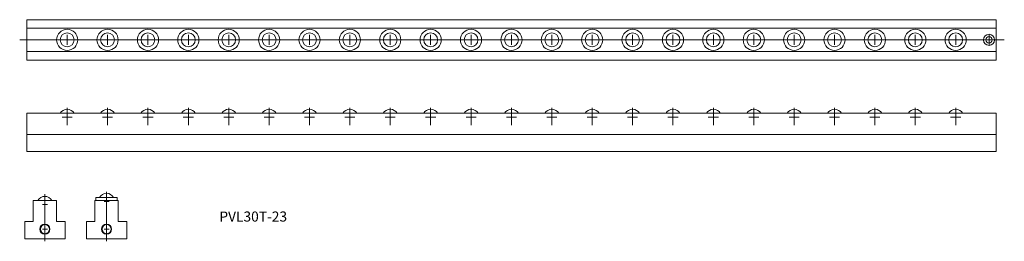
# Model space of a CAD drawing. Units: millimetres. Extents: x 269 to 1245, y 103 to 322.
import ezdxf

# ---------------------------------------------------------------- set-up
doc = ezdxf.new("R2010")
doc.units = ezdxf.units.MM
doc.linetypes.add('HIDDEN2', pattern=[4.7625, 3.175, -1.5875])
doc.layers.get('0').update_dxf_attribs({"lineweight": 15})
doc.styles.get("Standard").update_dxf_attribs({"font": 'txt.shx', "bigfont": 'bigfont.shx'})

msp = doc.modelspace()

# ---------------------------------------------------------------- linework, layer by layer
for p, q in [((276.53, 322.24), (276.53, 282.24)), ((1236.53, 322.24), (276.53, 322.24)), ((1236.53, 322.24), (1236.53, 282.24)), ((1236.53, 313.74), (276.53, 313.74)), ((316.53, 297.24), (316.53, 307.24)), ((316.53, 297.24), (316.53, 307.24)), ((316.53, 297.24), (316.53, 307.24)), ((316.53, 297.24), (316.53, 307.24)), ((356.53, 297.24), (356.53, 307.24)), ((356.53, 297.24), (356.53, 307.24)), ((356.53, 297.24), (356.53, 307.24)), ((356.53, 297.24), (356.53, 307.24)), ((396.53, 297.24), (396.53, 307.24)), ((396.53, 297.24), (396.53, 307.24)), ((396.53, 297.24), (396.53, 307.24)), ((396.53, 297.24), (396.53, 307.24)), ((436.53, 297.24), (436.53, 307.24)), ((436.53, 297.24), (436.53, 307.24)), ((436.53, 297.24), (436.53, 307.24)), ((436.53, 297.24), (436.53, 307.24)), ((476.53, 297.24), (476.53, 307.24)), ((476.53, 297.24), (476.53, 307.24)), ((476.53, 297.24), (476.53, 307.24)), ((476.53, 297.24), (476.53, 307.24)), ((516.53, 297.24), (516.53, 307.24)), ((516.53, 297.24), (516.53, 307.24)), ((516.53, 297.24), (516.53, 307.24)), ((516.53, 297.24), (516.53, 307.24)), ((556.53, 297.24), (556.53, 307.24)), ((556.53, 297.24), (556.53, 307.24)), ((556.53, 297.24), (556.53, 307.24)), ((556.53, 297.24), (556.53, 307.24)), ((596.53, 297.24), (596.53, 307.24)), ((596.53, 297.24), (596.53, 307.24)), ((596.53, 297.24), (596.53, 307.24)), ((596.53, 297.24), (596.53, 307.24)), ((636.53, 297.24), (636.53, 307.24)), ((636.53, 297.24), (636.53, 307.24)), ((636.53, 297.24), (636.53, 307.24)), ((636.53, 297.24), (636.53, 307.24)), ((676.53, 297.24), (676.53, 307.24)), ((676.53, 297.24), (676.53, 307.24)), ((676.53, 297.24), (676.53, 307.24)), ((676.53, 297.24), (676.53, 307.24)), ((716.53, 297.24), (716.53, 307.24)), ((716.53, 297.24), (716.53, 307.24)), ((716.53, 297.24), (716.53, 307.24)), ((716.53, 297.24), (716.53, 307.24)), ((756.53, 297.24), (756.53, 307.24)), ((756.53, 297.24), (756.53, 307.24)), ((756.53, 297.24), (756.53, 307.24)), ((756.53, 297.24), (756.53, 307.24)), ((796.53, 297.24), (796.53, 307.24)), ((796.53, 297.24), (796.53, 307.24)), ((796.53, 297.24), (796.53, 307.24)), ((796.53, 297.24), (796.53, 307.24)), ((836.53, 297.24), (836.53, 307.24)), ((836.53, 297.24), (836.53, 307.24)), ((836.53, 297.24), (836.53, 307.24)), ((836.53, 297.24), (836.53, 307.24)), ((876.53, 297.24), (876.53, 307.24)), ((876.53, 297.24), (876.53, 307.24)), ((876.53, 297.24), (876.53, 307.24)), ((876.53, 297.24), (876.53, 307.24)), ((916.53, 297.24), (916.53, 307.24)), ((916.53, 297.24), (916.53, 307.24)), ((916.53, 297.24), (916.53, 307.24)), ((916.53, 297.24), (916.53, 307.24)), ((956.53, 297.24), (956.53, 307.24)), ((956.53, 297.24), (956.53, 307.24)), ((956.53, 297.24), (956.53, 307.24)), ((956.53, 297.24), (956.53, 307.24)), ((996.53, 297.24), (996.53, 307.24)), ((996.53, 297.24), (996.53, 307.24)), ((996.53, 297.24), (996.53, 307.24)), ((996.53, 297.24), (996.53, 307.24)), ((1036.53, 297.24), (1036.53, 307.24)), ((1036.53, 297.24), (1036.53, 307.24)), ((1036.53, 297.24), (1036.53, 307.24)), ((1036.53, 297.24), (1036.53, 307.24)), ((1076.53, 297.24), (1076.53, 307.24)), ((1076.53, 297.24), (1076.53, 307.24)), ((1076.53, 297.24), (1076.53, 307.24)), ((1076.53, 297.24), (1076.53, 307.24)), ((1116.53, 297.24), (1116.53, 307.24)), ((1116.53, 297.24), (1116.53, 307.24)), ((1116.53, 297.24), (1116.53, 307.24)), ((1116.53, 297.24), (1116.53, 307.24)), ((1156.53, 297.24), (1156.53, 307.24)), ((1156.53, 297.24), (1156.53, 307.24)), ((1156.53, 297.24), (1156.53, 307.24)), ((1156.53, 297.24), (1156.53, 307.24)), ((1196.53, 297.24), (1196.53, 307.24)), ((1196.53, 297.24), (1196.53, 307.24)), ((1196.53, 297.24), (1196.53, 307.24)), ((1196.53, 297.24), (1196.53, 307.24)), ((1229.53, 297.24), (1229.53, 307.24)), ((1236.53, 297.24), (1236.53, 307.24)), ((1236.53, 297.24), (1236.53, 307.24)), ((1236.53, 297.24), (1236.53, 307.24)), ((1236.53, 297.24), (1236.53, 307.24)), ((1244.69, 302.24), (269.49, 302.24)), ((311.53, 302.24), (321.53, 302.24)), ((311.53, 302.24), (321.53, 302.24)), ((311.53, 302.24), (321.53, 302.24)), ((311.53, 302.24), (321.53, 302.24)), ((351.53, 302.24), (361.53, 302.24)), ((351.53, 302.24), (361.53, 302.24)), ((351.53, 302.24), (361.53, 302.24)), ((351.53, 302.24), (361.53, 302.24)), ((391.53, 302.24), (401.53, 302.24)), ((391.53, 302.24), (401.53, 302.24)), ((391.53, 302.24), (401.53, 302.24)), ((391.53, 302.24), (401.53, 302.24)), ((431.53, 302.24), (441.53, 302.24)), ((431.53, 302.24), (441.53, 302.24)), ((431.53, 302.24), (441.53, 302.24)), ((431.53, 302.24), (441.53, 302.24)), ((471.53, 302.24), (481.53, 302.24)), ((471.53, 302.24), (481.53, 302.24)), ((471.53, 302.24), (481.53, 302.24)), ((471.53, 302.24), (481.53, 302.24)), ((511.53, 302.24), (521.53, 302.24)), ((511.53, 302.24), (521.53, 302.24)), ((511.53, 302.24), (521.53, 302.24)), ((511.53, 302.24), (521.53, 302.24)), ((551.53, 302.24), (561.53, 302.24)), ((551.53, 302.24), (561.53, 302.24)), ((551.53, 302.24), (561.53, 302.24)), ((551.53, 302.24), (561.53, 302.24)), ((591.53, 302.24), (601.53, 302.24)), ((591.53, 302.24), (601.53, 302.24)), ((591.53, 302.24), (601.53, 302.24)), ((591.53, 302.24), (601.53, 302.24)), ((631.53, 302.24), (641.53, 302.24)), ((631.53, 302.24), (641.53, 302.24)), ((631.53, 302.24), (641.53, 302.24)), ((631.53, 302.24), (641.53, 302.24)), ((671.53, 302.24), (681.53, 302.24)), ((671.53, 302.24), (681.53, 302.24)), ((671.53, 302.24), (681.53, 302.24)), ((671.53, 302.24), (681.53, 302.24)), ((711.53, 302.24), (721.53, 302.24)), ((711.53, 302.24), (721.53, 302.24)), ((711.53, 302.24), (721.53, 302.24)), ((711.53, 302.24), (721.53, 302.24)), ((751.53, 302.24), (761.53, 302.24)), ((751.53, 302.24), (761.53, 302.24)), ((751.53, 302.24), (761.53, 302.24)), ((751.53, 302.24), (761.53, 302.24)), ((791.53, 302.24), (801.53, 302.24)), ((791.53, 302.24), (801.53, 302.24)), ((791.53, 302.24), (801.53, 302.24)), ((791.53, 302.24), (801.53, 302.24)), ((831.53, 302.24), (841.53, 302.24)), ((831.53, 302.24), (841.53, 302.24)), ((831.53, 302.24), (841.53, 302.24)), ((831.53, 302.24), (841.53, 302.24)), ((871.53, 302.24), (881.53, 302.24)), ((871.53, 302.24), (881.53, 302.24)), ((871.53, 302.24), (881.53, 302.24)), ((871.53, 302.24), (881.53, 302.24)), ((911.53, 302.24), (921.53, 302.24)), ((911.53, 302.24), (921.53, 302.24)), ((911.53, 302.24), (921.53, 302.24)), ((911.53, 302.24), (921.53, 302.24)), ((951.53, 302.24), (961.53, 302.24)), ((951.53, 302.24), (961.53, 302.24)), ((951.53, 302.24), (961.53, 302.24)), ((951.53, 302.24), (961.53, 302.24)), ((991.53, 302.24), (1001.53, 302.24)), ((991.53, 302.24), (1001.53, 302.24)), ((991.53, 302.24), (1001.53, 302.24)), ((991.53, 302.24), (1001.53, 302.24)), ((1031.53, 302.24), (1041.53, 302.24)), ((1031.53, 302.24), (1041.53, 302.24)), ((1031.53, 302.24), (1041.53, 302.24)), ((1031.53, 302.24), (1041.53, 302.24)), ((1071.53, 302.24), (1081.53, 302.24)), ((1071.53, 302.24), (1081.53, 302.24)), ((1071.53, 302.24), (1081.53, 302.24)), ((1071.53, 302.24), (1081.53, 302.24)), ((1111.53, 302.24), (1121.53, 302.24)), ((1111.53, 302.24), (1121.53, 302.24)), ((1111.53, 302.24), (1121.53, 302.24)), ((1111.53, 302.24), (1121.53, 302.24)), ((1151.53, 302.24), (1161.53, 302.24)), ((1151.53, 302.24), (1161.53, 302.24)), ((1151.53, 302.24), (1161.53, 302.24)), ((1151.53, 302.24), (1161.53, 302.24)), ((1191.53, 302.24), (1201.53, 302.24)), ((1191.53, 302.24), (1201.53, 302.24)), ((1191.53, 302.24), (1201.53, 302.24)), ((1191.53, 302.24), (1201.53, 302.24)), ((1224.53, 302.24), (1234.53, 302.24)), ((1236.53, 290.74), (276.53, 290.74)), ((1236.53, 282.24), (276.53, 282.24)), ((316.53, 217.55), (316.53, 234.85)), ((316.53, 217.55), (316.53, 234.85)), ((316.53, 217.55), (316.53, 234.85)), ((316.53, 217.55), (316.53, 234.85)), ((356.53, 217.55), (356.53, 234.85)), ((356.53, 217.55), (356.53, 234.85)), ((356.53, 217.55), (356.53, 234.85)), ((356.53, 217.55), (356.53, 234.85)), ((396.53, 217.55), (396.53, 234.85)), ((396.53, 217.55), (396.53, 234.85)), ((396.53, 217.55), (396.53, 234.85)), ((396.53, 217.55), (396.53, 234.85)), ((436.53, 217.55), (436.53, 234.85)), ((436.53, 217.55), (436.53, 234.85)), ((436.53, 217.55), (436.53, 234.85)), ((436.53, 217.55), (436.53, 234.85)), ((476.53, 217.55), (476.53, 234.85)), ((476.53, 217.55), (476.53, 234.85)), ((476.53, 217.55), (476.53, 234.85)), ((476.53, 217.55), (476.53, 234.85)), ((516.53, 217.55), (516.53, 234.85)), ((516.53, 217.55), (516.53, 234.85)), ((516.53, 217.55), (516.53, 234.85)), ((516.53, 217.55), (516.53, 234.85)), ((556.53, 217.55), (556.53, 234.85)), ((556.53, 217.55), (556.53, 234.85)), ((556.53, 217.55), (556.53, 234.85)), ((556.53, 217.55), (556.53, 234.85)), ((596.53, 217.55), (596.53, 234.85)), ((596.53, 217.55), (596.53, 234.85)), ((596.53, 217.55), (596.53, 234.85)), ((596.53, 217.55), (596.53, 234.85)), ((636.53, 217.55), (636.53, 234.85)), ((636.53, 217.55), (636.53, 234.85)), ((636.53, 217.55), (636.53, 234.85)), ((636.53, 217.55), (636.53, 234.85)), ((676.53, 217.55), (676.53, 234.85)), ((676.53, 217.55), (676.53, 234.85)), ((676.53, 217.55), (676.53, 234.85)), ((676.53, 217.55), (676.53, 234.85)), ((716.53, 217.55), (716.53, 234.85)), ((716.53, 217.55), (716.53, 234.85)), ((716.53, 217.55), (716.53, 234.85)), ((716.53, 217.55), (716.53, 234.85)), ((756.53, 217.55), (756.53, 234.85)), ((756.53, 217.55), (756.53, 234.85)), ((756.53, 217.55), (756.53, 234.85)), ((756.53, 217.55), (756.53, 234.85)), ((796.53, 217.55), (796.53, 234.85)), ((796.53, 217.55), (796.53, 234.85)), ((796.53, 217.55), (796.53, 234.85)), ((796.53, 217.55), (796.53, 234.85)), ((836.53, 217.55), (836.53, 234.85)), ((836.53, 217.55), (836.53, 234.85)), ((836.53, 217.55), (836.53, 234.85)), ((836.53, 217.55), (836.53, 234.85)), ((876.53, 217.55), (876.53, 234.85)), ((876.53, 217.55), (876.53, 234.85)), ((876.53, 217.55), (876.53, 234.85)), ((876.53, 217.55), (876.53, 234.85)), ((916.53, 217.55), (916.53, 234.85)), ((916.53, 217.55), (916.53, 234.85)), ((916.53, 217.55), (916.53, 234.85)), ((916.53, 217.55), (916.53, 234.85)), ((956.53, 217.55), (956.53, 234.85)), ((956.53, 217.55), (956.53, 234.85)), ((956.53, 217.55), (956.53, 234.85)), ((956.53, 217.55), (956.53, 234.85)), ((996.53, 217.55), (996.53, 234.85)), ((996.53, 217.55), (996.53, 234.85)), ((996.53, 217.55), (996.53, 234.85)), ((996.53, 217.55), (996.53, 234.85)), ((1036.53, 217.55), (1036.53, 234.85)), ((1036.53, 217.55), (1036.53, 234.85)), ((1036.53, 217.55), (1036.53, 234.85)), ((1036.53, 217.55), (1036.53, 234.85)), ((1076.53, 217.55), (1076.53, 234.85)), ((1076.53, 217.55), (1076.53, 234.85)), ((1076.53, 217.55), (1076.53, 234.85)), ((1076.53, 217.55), (1076.53, 234.85)), ((1116.53, 217.55), (1116.53, 234.85)), ((1116.53, 217.55), (1116.53, 234.85)), ((1116.53, 217.55), (1116.53, 234.85)), ((1116.53, 217.55), (1116.53, 234.85)), ((1156.53, 217.55), (1156.53, 234.85)), ((1156.53, 217.55), (1156.53, 234.85)), ((1156.53, 217.55), (1156.53, 234.85)), ((1156.53, 217.55), (1156.53, 234.85)), ((1196.53, 217.55), (1196.53, 234.85)), ((1196.53, 217.55), (1196.53, 234.85)), ((1196.53, 217.55), (1196.53, 234.85)), ((1196.53, 217.55), (1196.53, 234.85)), ((276.53, 229.42), (276.53, 191.42)), ((1236.53, 229.42), (276.53, 229.42)), ((311.53, 225.48), (321.53, 225.48)), ((311.53, 225.48), (321.53, 225.48)), ((311.53, 225.48), (321.53, 225.48)), ((311.53, 225.48), (321.53, 225.48)), ((316.53, 220.48), (316.53, 230.48)), ((316.53, 220.48), (316.53, 230.48)), ((316.53, 220.48), (316.53, 230.48)), ((316.53, 220.48), (316.53, 230.48)), ((351.53, 225.48), (361.53, 225.48)), ((351.53, 225.48), (361.53, 225.48)), ((351.53, 225.48), (361.53, 225.48)), ((351.53, 225.48), (361.53, 225.48)), ((356.53, 220.48), (356.53, 230.48)), ((356.53, 220.48), (356.53, 230.48)), ((356.53, 220.48), (356.53, 230.48)), ((356.53, 220.48), (356.53, 230.48)), ((391.53, 225.48), (401.53, 225.48)), ((391.53, 225.48), (401.53, 225.48)), ((391.53, 225.48), (401.53, 225.48)), ((391.53, 225.48), (401.53, 225.48)), ((396.53, 220.48), (396.53, 230.48)), ((396.53, 220.48), (396.53, 230.48)), ((396.53, 220.48), (396.53, 230.48)), ((396.53, 220.48), (396.53, 230.48)), ((431.53, 225.48), (441.53, 225.48)), ((431.53, 225.48), (441.53, 225.48)), ((431.53, 225.48), (441.53, 225.48)), ((431.53, 225.48), (441.53, 225.48)), ((436.53, 220.48), (436.53, 230.48)), ((436.53, 220.48), (436.53, 230.48)), ((436.53, 220.48), (436.53, 230.48)), ((436.53, 220.48), (436.53, 230.48)), ((471.53, 225.48), (481.53, 225.48)), ((471.53, 225.48), (481.53, 225.48)), ((471.53, 225.48), (481.53, 225.48)), ((471.53, 225.48), (481.53, 225.48)), ((476.53, 220.48), (476.53, 230.48)), ((476.53, 220.48), (476.53, 230.48)), ((476.53, 220.48), (476.53, 230.48)), ((476.53, 220.48), (476.53, 230.48)), ((511.53, 225.48), (521.53, 225.48)), ((511.53, 225.48), (521.53, 225.48)), ((511.53, 225.48), (521.53, 225.48)), ((511.53, 225.48), (521.53, 225.48)), ((516.53, 220.48), (516.53, 230.48)), ((516.53, 220.48), (516.53, 230.48)), ((516.53, 220.48), (516.53, 230.48)), ((516.53, 220.48), (516.53, 230.48)), ((551.53, 225.48), (561.53, 225.48)), ((551.53, 225.48), (561.53, 225.48)), ((551.53, 225.48), (561.53, 225.48)), ((551.53, 225.48), (561.53, 225.48)), ((556.53, 220.48), (556.53, 230.48)), ((556.53, 220.48), (556.53, 230.48)), ((556.53, 220.48), (556.53, 230.48)), ((556.53, 220.48), (556.53, 230.48)), ((591.53, 225.48), (601.53, 225.48)), ((591.53, 225.48), (601.53, 225.48)), ((591.53, 225.48), (601.53, 225.48)), ((591.53, 225.48), (601.53, 225.48)), ((596.53, 220.48), (596.53, 230.48)), ((596.53, 220.48), (596.53, 230.48)), ((596.53, 220.48), (596.53, 230.48)), ((596.53, 220.48), (596.53, 230.48)), ((631.53, 225.48), (641.53, 225.48)), ((631.53, 225.48), (641.53, 225.48)), ((631.53, 225.48), (641.53, 225.48)), ((631.53, 225.48), (641.53, 225.48)), ((636.53, 220.48), (636.53, 230.48)), ((636.53, 220.48), (636.53, 230.48)), ((636.53, 220.48), (636.53, 230.48)), ((636.53, 220.48), (636.53, 230.48)), ((671.53, 225.48), (681.53, 225.48)), ((671.53, 225.48), (681.53, 225.48)), ((671.53, 225.48), (681.53, 225.48)), ((671.53, 225.48), (681.53, 225.48)), ((676.53, 220.48), (676.53, 230.48)), ((676.53, 220.48), (676.53, 230.48)), ((676.53, 220.48), (676.53, 230.48)), ((676.53, 220.48), (676.53, 230.48)), ((711.53, 225.48), (721.53, 225.48)), ((711.53, 225.48), (721.53, 225.48)), ((711.53, 225.48), (721.53, 225.48)), ((711.53, 225.48), (721.53, 225.48)), ((716.53, 220.48), (716.53, 230.48)), ((716.53, 220.48), (716.53, 230.48)), ((716.53, 220.48), (716.53, 230.48)), ((716.53, 220.48), (716.53, 230.48)), ((751.53, 225.48), (761.53, 225.48)), ((751.53, 225.48), (761.53, 225.48)), ((751.53, 225.48), (761.53, 225.48)), ((751.53, 225.48), (761.53, 225.48)), ((756.53, 220.48), (756.53, 230.48)), ((756.53, 220.48), (756.53, 230.48)), ((756.53, 220.48), (756.53, 230.48)), ((756.53, 220.48), (756.53, 230.48)), ((791.53, 225.48), (801.53, 225.48)), ((791.53, 225.48), (801.53, 225.48)), ((791.53, 225.48), (801.53, 225.48)), ((791.53, 225.48), (801.53, 225.48)), ((796.53, 220.48), (796.53, 230.48)), ((796.53, 220.48), (796.53, 230.48)), ((796.53, 220.48), (796.53, 230.48)), ((796.53, 220.48), (796.53, 230.48)), ((831.53, 225.48), (841.53, 225.48)), ((831.53, 225.48), (841.53, 225.48)), ((831.53, 225.48), (841.53, 225.48)), ((831.53, 225.48), (841.53, 225.48)), ((836.53, 220.48), (836.53, 230.48)), ((836.53, 220.48), (836.53, 230.48)), ((836.53, 220.48), (836.53, 230.48)), ((836.53, 220.48), (836.53, 230.48)), ((871.53, 225.48), (881.53, 225.48)), ((871.53, 225.48), (881.53, 225.48)), ((871.53, 225.48), (881.53, 225.48)), ((871.53, 225.48), (881.53, 225.48)), ((876.53, 220.48), (876.53, 230.48)), ((876.53, 220.48), (876.53, 230.48)), ((876.53, 220.48), (876.53, 230.48)), ((876.53, 220.48), (876.53, 230.48)), ((911.53, 225.48), (921.53, 225.48)), ((911.53, 225.48), (921.53, 225.48)), ((911.53, 225.48), (921.53, 225.48)), ((911.53, 225.48), (921.53, 225.48)), ((916.53, 220.48), (916.53, 230.48)), ((916.53, 220.48), (916.53, 230.48)), ((916.53, 220.48), (916.53, 230.48)), ((916.53, 220.48), (916.53, 230.48)), ((951.53, 225.48), (961.53, 225.48)), ((951.53, 225.48), (961.53, 225.48)), ((951.53, 225.48), (961.53, 225.48)), ((951.53, 225.48), (961.53, 225.48)), ((956.53, 220.48), (956.53, 230.48)), ((956.53, 220.48), (956.53, 230.48)), ((956.53, 220.48), (956.53, 230.48)), ((956.53, 220.48), (956.53, 230.48)), ((991.53, 225.48), (1001.53, 225.48)), ((991.53, 225.48), (1001.53, 225.48)), ((991.53, 225.48), (1001.53, 225.48)), ((991.53, 225.48), (1001.53, 225.48)), ((996.53, 220.48), (996.53, 230.48)), ((996.53, 220.48), (996.53, 230.48)), ((996.53, 220.48), (996.53, 230.48)), ((996.53, 220.48), (996.53, 230.48)), ((1031.53, 225.48), (1041.53, 225.48)), ((1031.53, 225.48), (1041.53, 225.48)), ((1031.53, 225.48), (1041.53, 225.48)), ((1031.53, 225.48), (1041.53, 225.48)), ((1036.53, 220.48), (1036.53, 230.48)), ((1036.53, 220.48), (1036.53, 230.48)), ((1036.53, 220.48), (1036.53, 230.48)), ((1036.53, 220.48), (1036.53, 230.48)), ((1071.53, 225.48), (1081.53, 225.48)), ((1071.53, 225.48), (1081.53, 225.48)), ((1071.53, 225.48), (1081.53, 225.48)), ((1071.53, 225.48), (1081.53, 225.48)), ((1076.53, 220.48), (1076.53, 230.48)), ((1076.53, 220.48), (1076.53, 230.48)), ((1076.53, 220.48), (1076.53, 230.48)), ((1076.53, 220.48), (1076.53, 230.48)), ((1111.53, 225.48), (1121.53, 225.48)), ((1111.53, 225.48), (1121.53, 225.48)), ((1111.53, 225.48), (1121.53, 225.48)), ((1111.53, 225.48), (1121.53, 225.48)), ((1116.53, 220.48), (1116.53, 230.48)), ((1116.53, 220.48), (1116.53, 230.48)), ((1116.53, 220.48), (1116.53, 230.48)), ((1116.53, 220.48), (1116.53, 230.48)), ((1151.53, 225.48), (1161.53, 225.48)), ((1151.53, 225.48), (1161.53, 225.48)), ((1151.53, 225.48), (1161.53, 225.48)), ((1151.53, 225.48), (1161.53, 225.48)), ((1156.53, 220.48), (1156.53, 230.48)), ((1156.53, 220.48), (1156.53, 230.48)), ((1156.53, 220.48), (1156.53, 230.48)), ((1156.53, 220.48), (1156.53, 230.48)), ((1191.53, 225.48), (1201.53, 225.48)), ((1191.53, 225.48), (1201.53, 225.48)), ((1191.53, 225.48), (1201.53, 225.48)), ((1191.53, 225.48), (1201.53, 225.48)), ((1196.53, 220.48), (1196.53, 230.48)), ((1196.53, 220.48), (1196.53, 230.48)), ((1196.53, 220.48), (1196.53, 230.48)), ((1196.53, 220.48), (1196.53, 230.48)), ((1236.53, 229.42), (1236.53, 191.42)), ((1236.53, 208.42), (276.53, 208.42)), ((1236.53, 191.42), (276.53, 191.42)), ((294.44, 102.5), (294.44, 149.2)), ((355.54, 139.65), (355.54, 151.72)), ((355.54, 102.77), (355.54, 149.2)), ((305.94, 143.08), (282.94, 143.08)), ((282.94, 122.08), (282.94, 143.08)), ((291.94, 139.15), (296.94, 139.15)), ((294.44, 136.65), (294.44, 141.65)), ((305.94, 122.08), (305.94, 143.08)), ((344.04, 122.08), (344.04, 143.08)), ((367.04, 143.08), (344.04, 143.08)), ((366.04, 146.08), (345.04, 146.08)), ((345.04, 146.08), (345.04, 143.08)), ((353.04, 142.15), (358.04, 142.15)), ((366.04, 146.08), (366.04, 143.08)), ((367.04, 122.08), (367.04, 143.08)), ((274.44, 105.08), (274.44, 122.08)), ((282.94, 122.08), (274.44, 122.08)), ((294.44, 112.08), (294.44, 117.08)), ((314.44, 122.08), (305.94, 122.08)), ((314.44, 122.08), (314.44, 105.08)), ((335.54, 105.08), (335.54, 122.08)), ((344.04, 122.08), (335.54, 122.08)), ((355.54, 112.08), (355.54, 117.08)), ((375.54, 122.08), (367.04, 122.08)), ((375.54, 122.08), (375.54, 105.08)), ((291.94, 114.58), (296.94, 114.58)), ((353.04, 114.58), (358.04, 114.58)), ((314.44, 105.08), (274.44, 105.08)), ((375.54, 105.08), (335.54, 105.08))]:
    msp.add_line(p, q)
for centre, radius in [((316.53, 302.24), 10.5), ((316.53, 302.24), 10.5), ((316.53, 302.24), 10.5), ((316.53, 302.24), 10.5), ((356.53, 302.24), 10.5), ((356.53, 302.24), 10.5), ((356.53, 302.24), 10.5), ((356.53, 302.24), 10.5), ((396.53, 302.24), 10.5), ((396.53, 302.24), 10.5), ((396.53, 302.24), 10.5), ((396.53, 302.24), 10.5), ((436.53, 302.24), 10.5), ((436.53, 302.24), 10.5), ((436.53, 302.24), 10.5), ((436.53, 302.24), 10.5), ((476.53, 302.24), 10.5), ((476.53, 302.24), 10.5), ((476.53, 302.24), 10.5), ((476.53, 302.24), 10.5), ((516.53, 302.24), 10.5), ((516.53, 302.24), 10.5), ((516.53, 302.24), 10.5), ((516.53, 302.24), 10.5), ((556.53, 302.24), 10.5), ((556.53, 302.24), 10.5), ((556.53, 302.24), 10.5), ((556.53, 302.24), 10.5), ((596.53, 302.24), 10.5), ((596.53, 302.24), 10.5), ((596.53, 302.24), 10.5), ((596.53, 302.24), 10.5), ((636.53, 302.24), 10.5), ((636.53, 302.24), 10.5), ((636.53, 302.24), 10.5), ((636.53, 302.24), 10.5), ((676.53, 302.24), 10.5), ((676.53, 302.24), 10.5), ((676.53, 302.24), 10.5), ((676.53, 302.24), 10.5), ((716.53, 302.24), 10.5), ((716.53, 302.24), 10.5), ((716.53, 302.24), 10.5), ((716.53, 302.24), 10.5), ((756.53, 302.24), 10.5), ((756.53, 302.24), 10.5), ((756.53, 302.24), 10.5), ((756.53, 302.24), 10.5), ((796.53, 302.24), 10.5), ((796.53, 302.24), 10.5), ((796.53, 302.24), 10.5), ((796.53, 302.24), 10.5), ((836.53, 302.24), 10.5), ((836.53, 302.24), 10.5), ((836.53, 302.24), 10.5), ((836.53, 302.24), 10.5), ((876.53, 302.24), 10.5), ((876.53, 302.24), 10.5), ((876.53, 302.24), 10.5), ((876.53, 302.24), 10.5), ((916.53, 302.24), 10.5), ((916.53, 302.24), 10.5), ((916.53, 302.24), 10.5), ((916.53, 302.24), 10.5), ((956.53, 302.24), 10.5), ((956.53, 302.24), 10.5), ((956.53, 302.24), 10.5), ((956.53, 302.24), 10.5), ((996.53, 302.24), 10.5), ((996.53, 302.24), 10.5), ((996.53, 302.24), 10.5), ((996.53, 302.24), 10.5), ((1036.53, 302.24), 10.5), ((1036.53, 302.24), 10.5), ((1036.53, 302.24), 10.5), ((1036.53, 302.24), 10.5), ((1076.53, 302.24), 10.5), ((1076.53, 302.24), 10.5), ((1076.53, 302.24), 10.5), ((1076.53, 302.24), 10.5), ((1116.53, 302.24), 10.5), ((1116.53, 302.24), 10.5), ((1116.53, 302.24), 10.5), ((1116.53, 302.24), 10.5), ((1156.53, 302.24), 10.5), ((1156.53, 302.24), 10.5), ((1156.53, 302.24), 10.5), ((1156.53, 302.24), 10.5), ((1196.53, 302.24), 10.5), ((1196.53, 302.24), 10.5), ((1196.53, 302.24), 10.5), ((1196.53, 302.24), 10.5), ((316.53, 302.24), 6.85), ((316.53, 302.24), 6.85), ((316.53, 302.24), 6.85), ((316.53, 302.24), 6.85), ((356.53, 302.24), 6.85), ((356.53, 302.24), 6.85), ((356.53, 302.24), 6.85), ((356.53, 302.24), 6.85), ((396.53, 302.24), 6.85), ((396.53, 302.24), 6.85), ((396.53, 302.24), 6.85), ((396.53, 302.24), 6.85), ((436.53, 302.24), 6.85), ((436.53, 302.24), 6.85), ((436.53, 302.24), 6.85), ((436.53, 302.24), 6.85), ((476.53, 302.24), 6.85), ((476.53, 302.24), 6.85), ((476.53, 302.24), 6.85), ((476.53, 302.24), 6.85), ((516.53, 302.24), 6.85), ((516.53, 302.24), 6.85), ((516.53, 302.24), 6.85), ((516.53, 302.24), 6.85), ((556.53, 302.24), 6.85), ((556.53, 302.24), 6.85), ((556.53, 302.24), 6.85), ((556.53, 302.24), 6.85), ((596.53, 302.24), 6.85), ((596.53, 302.24), 6.85), ((596.53, 302.24), 6.85), ((596.53, 302.24), 6.85), ((636.53, 302.24), 6.85), ((636.53, 302.24), 6.85), ((636.53, 302.24), 6.85), ((636.53, 302.24), 6.85), ((676.53, 302.24), 6.85), ((676.53, 302.24), 6.85), ((676.53, 302.24), 6.85), ((676.53, 302.24), 6.85), ((716.53, 302.24), 6.85), ((716.53, 302.24), 6.85), ((716.53, 302.24), 6.85), ((716.53, 302.24), 6.85), ((756.53, 302.24), 6.85), ((756.53, 302.24), 6.85), ((756.53, 302.24), 6.85), ((756.53, 302.24), 6.85), ((796.53, 302.24), 6.85), ((796.53, 302.24), 6.85), ((796.53, 302.24), 6.85), ((796.53, 302.24), 6.85), ((836.53, 302.24), 6.85), ((836.53, 302.24), 6.85), ((836.53, 302.24), 6.85), ((836.53, 302.24), 6.85), ((876.53, 302.24), 6.85), ((876.53, 302.24), 6.85), ((876.53, 302.24), 6.85), ((876.53, 302.24), 6.85), ((916.53, 302.24), 6.85), ((916.53, 302.24), 6.85), ((916.53, 302.24), 6.85), ((916.53, 302.24), 6.85), ((956.53, 302.24), 6.85), ((956.53, 302.24), 6.85), ((956.53, 302.24), 6.85), ((956.53, 302.24), 6.85), ((996.53, 302.24), 6.85), ((996.53, 302.24), 6.85), ((996.53, 302.24), 6.85), ((996.53, 302.24), 6.85), ((1036.53, 302.24), 6.85), ((1036.53, 302.24), 6.85), ((1036.53, 302.24), 6.85), ((1036.53, 302.24), 6.85), ((1076.53, 302.24), 6.85), ((1076.53, 302.24), 6.85), ((1076.53, 302.24), 6.85), ((1076.53, 302.24), 6.85), ((1116.53, 302.24), 6.85), ((1116.53, 302.24), 6.85), ((1116.53, 302.24), 6.85), ((1116.53, 302.24), 6.85), ((1156.53, 302.24), 6.85), ((1156.53, 302.24), 6.85), ((1156.53, 302.24), 6.85), ((1156.53, 302.24), 6.85), ((1196.53, 302.24), 6.85), ((1196.53, 302.24), 6.85), ((1196.53, 302.24), 6.85), ((1196.53, 302.24), 6.85), ((1229.53, 302.24), 5.5), ((1229.53, 302.24), 3.2), ((294.44, 114.58), 5), ((294.44, 114.58), 4.5), ((355.54, 114.58), 5), ((355.54, 114.58), 4.5)]:
    msp.add_circle(centre, radius)
for centre in [(316.53, 225.48), (316.53, 225.48), (316.53, 225.48), (316.53, 225.48), (356.53, 225.48), (356.53, 225.48), (356.53, 225.48), (356.53, 225.48), (396.53, 225.48), (396.53, 225.48), (396.53, 225.48), (396.53, 225.48), (436.53, 225.48), (436.53, 225.48), (436.53, 225.48), (436.53, 225.48), (476.53, 225.48), (476.53, 225.48), (476.53, 225.48), (476.53, 225.48), (516.53, 225.48), (516.53, 225.48), (516.53, 225.48), (516.53, 225.48), (556.53, 225.48), (556.53, 225.48), (556.53, 225.48), (556.53, 225.48), (596.53, 225.48), (596.53, 225.48), (596.53, 225.48), (596.53, 225.48), (636.53, 225.48), (636.53, 225.48), (636.53, 225.48), (636.53, 225.48), (676.53, 225.48), (676.53, 225.48), (676.53, 225.48), (676.53, 225.48), (716.53, 225.48), (716.53, 225.48), (716.53, 225.48), (716.53, 225.48), (756.53, 225.48), (756.53, 225.48), (756.53, 225.48), (756.53, 225.48), (796.53, 225.48), (796.53, 225.48), (796.53, 225.48), (796.53, 225.48), (836.53, 225.48), (836.53, 225.48), (836.53, 225.48), (836.53, 225.48), (876.53, 225.48), (876.53, 225.48), (876.53, 225.48), (876.53, 225.48), (916.53, 225.48), (916.53, 225.48), (916.53, 225.48), (916.53, 225.48), (956.53, 225.48), (956.53, 225.48), (956.53, 225.48), (956.53, 225.48), (996.53, 225.48), (996.53, 225.48), (996.53, 225.48), (996.53, 225.48), (1036.53, 225.48), (1036.53, 225.48), (1036.53, 225.48), (1036.53, 225.48), (1076.53, 225.48), (1076.53, 225.48), (1076.53, 225.48), (1076.53, 225.48), (1116.53, 225.48), (1116.53, 225.48), (1116.53, 225.48), (1116.53, 225.48), (1156.53, 225.48), (1156.53, 225.48), (1156.53, 225.48), (1156.53, 225.48), (1196.53, 225.48), (1196.53, 225.48), (1196.53, 225.48), (1196.53, 225.48), (294.44, 139.15), (355.54, 142.15)]:
    msp.add_arc(centre, 7.94, 29.73987, 150.26013)

# ---------------------------------------------------------------- texts
at = {"linetype": 'HIDDEN2', "insert": (467.24, 132.07), "char_height": 10, "width": 69.3058, "attachment_point": 1}
msp.add_mtext('PVL30T-23', dxfattribs=at)

doc.saveas('drawing.dxf')
